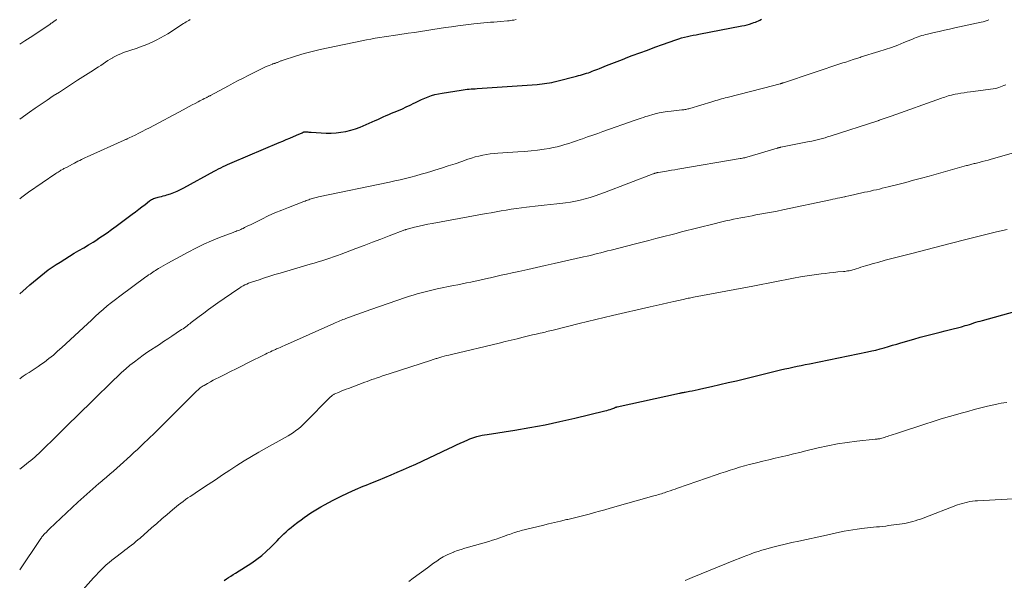
# Model space of a CAD drawing. Units: feet. Extents: x 1945000 to 1950031, y 510000 to 515000.
# Drawn here: x 1945000 to 1945189, y 510206 to 510313 of the extents above; entities that cross this region are included whole.
import ezdxf

# ---------------------------------------------------------------- set-up
doc = ezdxf.new("R2010")
doc.units = ezdxf.units.FT
doc.header["$LTSCALE"] = 100
doc.header["$MEASUREMENT"] = 0
doc.layers.add('CONTOUR INDEX', color=32, linetype='Continuous', lineweight=25)
doc.layers.add('CONTOUR INTERMEDIATE', color=40, linetype='Continuous', lineweight=15)

msp = doc.modelspace()

# ---------------------------------------------------------------- linework, layer by layer
at = {"layer": 'CONTOUR INDEX', "flags": 128}
for points, elevation in [([(1945000, 510260.58), (1945001.25, 510261.67), (1945001.94, 510262.27), (1945002.64, 510262.86), (1945003.34, 510263.45), (1945004.05, 510264.03), (1945004.76, 510264.59), (1945005.49, 510265.14), (1945006.24, 510265.67), (1945006.99, 510266.17), (1945007.73, 510266.65), (1945008.63, 510267.22), (1945009.53, 510267.77), (1945010.44, 510268.32), (1945011.36, 510268.85), (1945012.27, 510269.38), (1945013.18, 510269.92), (1945014.08, 510270.49), (1945014.97, 510271.06), (1945014.99, 510271.07), (1945015.87, 510271.67), (1945016.75, 510272.27), (1945017.62, 510272.89), (1945018.48, 510273.53), (1945021.59, 510275.84), (1945022.21, 510276.3), (1945022.82, 510276.77), (1945023.44, 510277.23), (1945024.05, 510277.7), (1945024.9, 510278.36), (1945025.09, 510278.5), (1945025.28, 510278.62), (1945025.49, 510278.73), (1945025.69, 510278.83), (1945025.91, 510278.91), (1945026.13, 510278.99), (1945026.35, 510279.05), (1945026.57, 510279.11), (1945026.83, 510279.16), (1945027.19, 510279.24), (1945027.54, 510279.33), (1945027.89, 510279.43), (1945028.24, 510279.54), (1945028.89, 510279.76), (1945029.55, 510280.01), (1945030.21, 510280.27), (1945030.85, 510280.57), (1945031.48, 510280.89), (1945037.29, 510284.05), (1945037.71, 510284.28), (1945038.14, 510284.51), (1945038.57, 510284.73), (1945039, 510284.95), (1945039.44, 510285.16), (1945039.88, 510285.36), (1945040.32, 510285.56), (1945040.76, 510285.75), (1945049.75, 510289.55), (1945050.44, 510289.84), (1945051.12, 510290.13), (1945051.81, 510290.43), (1945052.49, 510290.72), (1945053.54, 510291.17), (1945053.7, 510291.24), (1945053.86, 510291.31), (1945054.02, 510291.38), (1945054.17, 510291.45), (1945054.39, 510291.56), (1945054.44, 510291.58), (1945054.49, 510291.59), (1945054.54, 510291.61), (1945054.59, 510291.62), (1945054.64, 510291.63), (1945054.69, 510291.63), (1945054.74, 510291.63), (1945054.79, 510291.63), (1945055.09, 510291.61), (1945055.28, 510291.6), (1945055.48, 510291.58), (1945055.68, 510291.57), (1945055.88, 510291.56), (1945057.79, 510291.42), (1945058.75, 510291.39), (1945059.7, 510291.39), (1945060.66, 510291.44), (1945061.61, 510291.54), (1945062.55, 510291.7), (1945063.48, 510291.91), (1945064.39, 510292.2), (1945065.28, 510292.54), (1945067.62, 510293.54), (1945068.15, 510293.77), (1945068.68, 510294), (1945069.2, 510294.24), (1945069.73, 510294.48), (1945070.25, 510294.72), (1945070.78, 510294.96), (1945071.31, 510295.19), (1945071.84, 510295.41), (1945072.63, 510295.73), (1945073.38, 510296.05), (1945074.12, 510296.38), (1945074.86, 510296.73), (1945075.58, 510297.09), (1945075.79, 510297.19), (1945076.41, 510297.5), (1945077.04, 510297.8), (1945077.68, 510298.07), (1945078.32, 510298.34), (1945078.98, 510298.57), (1945079.64, 510298.77), (1945080.32, 510298.93), (1945081, 510299.06), (1945084.66, 510299.63), (1945085.04, 510299.69), (1945085.42, 510299.73), (1945085.8, 510299.77), (1945086.18, 510299.81), (1945086.56, 510299.84), (1945086.94, 510299.86), (1945087.32, 510299.89), (1945087.7, 510299.92), (1945099.22, 510300.72), (1945099.7, 510300.75), (1945100.17, 510300.8), (1945100.65, 510300.86), (1945101.12, 510300.93), (1945101.59, 510301.01), (1945102.06, 510301.1), (1945102.52, 510301.21), (1945102.98, 510301.32), (1945106.77, 510302.3), (1945107.15, 510302.4), (1945107.53, 510302.51), (1945107.92, 510302.62), (1945108.3, 510302.73), (1945108.33, 510302.73), (1945108.69, 510302.85), (1945109.06, 510302.96), (1945109.42, 510303.09), (1945109.78, 510303.23), (1945110.13, 510303.36), (1945110.49, 510303.5), (1945110.84, 510303.64), (1945111.2, 510303.79), (1945112.52, 510304.32), (1945113.54, 510304.72), (1945114.56, 510305.13), (1945115.59, 510305.52), (1945116.61, 510305.91), (1945117.46, 510306.23), (1945118.91, 510306.78), (1945120.37, 510307.31), (1945121.83, 510307.84), (1945123.29, 510308.36), (1945125.86, 510309.28), (1945126.4, 510309.46), (1945126.94, 510309.62), (1945127.49, 510309.77), (1945128.04, 510309.9), (1945128.59, 510310.02), (1945129.15, 510310.13), (1945129.7, 510310.24), (1945130.26, 510310.35), (1945138.51, 510311.92), (1945139, 510312.02), (1945139.48, 510312.14), (1945139.96, 510312.28), (1945140.44, 510312.44), (1945140.78, 510312.56), (1945141.08, 510312.67), (1945141.38, 510312.79), (1945141.67, 510312.92), (1945141.96, 510313.05), (1945142.25, 510313.2)], 980), ([(1945039.21, 510205.61), (1945039.64, 510205.89), (1945040.07, 510206.16), (1945040.51, 510206.43), (1945040.94, 510206.71), (1945041.37, 510206.98), (1945044.51, 510209), (1945045.48, 510209.67), (1945046.41, 510210.38), (1945047.29, 510211.15), (1945048.14, 510211.97), (1945048.92, 510212.77), (1945049.36, 510213.21), (1945049.79, 510213.65), (1945050.23, 510214.09), (1945050.67, 510214.52), (1945051.12, 510214.94), (1945051.58, 510215.35), (1945052.05, 510215.74), (1945052.54, 510216.12), (1945053.35, 510216.74), (1945053.96, 510217.19), (1945054.58, 510217.64), (1945055.2, 510218.09), (1945055.82, 510218.53), (1945056.46, 510218.95), (1945057.1, 510219.35), (1945057.76, 510219.73), (1945058.43, 510220.1), (1945060.12, 510220.99), (1945061.54, 510221.7), (1945062.97, 510222.39), (1945064.42, 510223.04), (1945065.89, 510223.66), (1945066.44, 510223.88), (1945067.63, 510224.37), (1945068.83, 510224.85), (1945070.03, 510225.34), (1945071.22, 510225.83), (1945072.42, 510226.33), (1945073.6, 510226.84), (1945074.78, 510227.37), (1945075.96, 510227.91), (1945082.28, 510230.89), (1945083.01, 510231.23), (1945083.74, 510231.57), (1945084.48, 510231.91), (1945085.22, 510232.24), (1945085.95, 510232.57), (1945086.33, 510232.73), (1945086.7, 510232.88), (1945087.09, 510233.01), (1945087.48, 510233.12), (1945087.67, 510233.18), (1945088.16, 510233.3), (1945088.66, 510233.42), (1945089.16, 510233.52), (1945089.66, 510233.6), (1945094.98, 510234.43), (1945097.86, 510234.92), (1945100.74, 510235.45), (1945103.6, 510236.06), (1945106.46, 510236.71), (1945112.23, 510238.11), (1945112.57, 510238.2), (1945112.9, 510238.29), (1945113.23, 510238.4), (1945113.56, 510238.52), (1945114.11, 510238.72), (1945114.16, 510238.74), (1945114.22, 510238.77), (1945114.28, 510238.79), (1945114.34, 510238.81), (1945114.39, 510238.82), (1945114.45, 510238.84), (1945114.51, 510238.86), (1945114.57, 510238.87), (1945126.51, 510241.49), (1945126.65, 510241.52), (1945126.78, 510241.55), (1945126.92, 510241.57), (1945127.05, 510241.6), (1945127.19, 510241.63), (1945127.32, 510241.66), (1945127.46, 510241.68), (1945127.59, 510241.71), (1945128.43, 510241.87), (1945128.98, 510241.98), (1945129.54, 510242.1), (1945130.09, 510242.22), (1945130.64, 510242.34), (1945132.7, 510242.8), (1945134.28, 510243.15), (1945135.86, 510243.52), (1945137.44, 510243.89), (1945139.02, 510244.27), (1945145.13, 510245.78), (1945145.91, 510245.97), (1945146.7, 510246.15), (1945147.49, 510246.33), (1945148.29, 510246.5), (1945149.08, 510246.67), (1945149.87, 510246.83), (1945150.66, 510247), (1945151.46, 510247.16), (1945162.57, 510249.42), (1945163.39, 510249.6), (1945164.2, 510249.78), (1945165, 510249.99), (1945165.8, 510250.21), (1945166.6, 510250.44), (1945167.4, 510250.68), (1945168.2, 510250.91), (1945169, 510251.15), (1945171.44, 510251.87), (1945172.7, 510252.23), (1945173.96, 510252.57), (1945175.23, 510252.89), (1945176.5, 510253.2), (1945177.49, 510253.43), (1945178.27, 510253.62), (1945179.04, 510253.82), (1945179.82, 510254.03), (1945180.59, 510254.25), (1945181.29, 510254.45), (1945181.71, 510254.57), (1945182.13, 510254.7), (1945182.54, 510254.83), (1945182.96, 510254.96), (1945183.37, 510255.09), (1945183.79, 510255.22), (1945184.21, 510255.34), (1945184.62, 510255.46), (1945190.82, 510257.16)], 1000)]:
    msp.add_lwpolyline(points, dxfattribs=dict(at, elevation=elevation))
at = {"layer": 'CONTOUR INTERMEDIATE', "flags": 128}
for points, elevation in [([(1945000, 510278.78), (1945000.42, 510279.11), (1945001.67, 510280.02), (1945006.93, 510283.63), (1945007.14, 510283.77), (1945007.35, 510283.9), (1945007.56, 510284.03), (1945007.77, 510284.16), (1945007.91, 510284.24), (1945008.06, 510284.32), (1945008.2, 510284.4), (1945008.35, 510284.48), (1945008.49, 510284.56), (1945008.64, 510284.63), (1945008.79, 510284.71), (1945008.93, 510284.79), (1945009.08, 510284.86), (1945010.13, 510285.41), (1945010.48, 510285.6), (1945010.83, 510285.78), (1945011.18, 510285.97), (1945011.53, 510286.15), (1945011.88, 510286.34), (1945012.24, 510286.52), (1945012.6, 510286.69), (1945012.96, 510286.85), (1945020.03, 510290.01), (1945020.16, 510290.06), (1945020.28, 510290.12), (1945020.4, 510290.17), (1945020.52, 510290.22), (1945020.64, 510290.27), (1945020.76, 510290.33), (1945020.88, 510290.38), (1945021, 510290.44), (1945022.14, 510291), (1945022.83, 510291.34), (1945023.51, 510291.68), (1945024.2, 510292.04), (1945024.88, 510292.39), (1945031.37, 510295.86), (1945031.94, 510296.16), (1945032.52, 510296.47), (1945033.09, 510296.77), (1945033.67, 510297.08), (1945034.25, 510297.39), (1945034.54, 510297.54), (1945034.82, 510297.69), (1945035.11, 510297.83), (1945035.39, 510297.98), (1945035.75, 510298.16), (1945035.86, 510298.21), (1945035.96, 510298.27), (1945036.07, 510298.32), (1945036.18, 510298.38), (1945036.29, 510298.43), (1945036.39, 510298.49), (1945036.5, 510298.55), (1945036.61, 510298.6), (1945040.02, 510300.44), (1945040.97, 510300.94), (1945041.91, 510301.44), (1945042.87, 510301.93), (1945043.82, 510302.41), (1945046.24, 510303.63), (1945046.64, 510303.82), (1945047.03, 510304), (1945047.43, 510304.18), (1945047.83, 510304.35), (1945048.47, 510304.61), (1945048.55, 510304.64), (1945048.64, 510304.67), (1945048.73, 510304.7), (1945048.82, 510304.72), (1945048.91, 510304.75), (1945049, 510304.78), (1945049.08, 510304.8), (1945049.17, 510304.83), (1945049.32, 510304.89), (1945049.45, 510304.93), (1945049.57, 510304.99), (1945049.7, 510305.04), (1945049.82, 510305.1), (1945049.95, 510305.16), (1945050.07, 510305.21), (1945050.2, 510305.26), (1945050.33, 510305.3), (1945053.07, 510306.16), (1945054.57, 510306.61), (1945056.09, 510307.02), (1945057.61, 510307.39), (1945059.15, 510307.73), (1945065.64, 510309.06), (1945066.49, 510309.23), (1945067.34, 510309.4), (1945068.2, 510309.55), (1945069.05, 510309.69), (1945069.91, 510309.83), (1945070.77, 510309.97), (1945071.63, 510310.1), (1945072.49, 510310.22), (1945074.52, 510310.52), (1945075.7, 510310.69), (1945076.89, 510310.87), (1945078.07, 510311.05), (1945079.26, 510311.24), (1945080.44, 510311.42), (1945081.63, 510311.6), (1945082.81, 510311.77), (1945084, 510311.93), (1945087.12, 510312.33), (1945087.75, 510312.41), (1945088.38, 510312.48), (1945089.02, 510312.53), (1945089.65, 510312.58), (1945090.29, 510312.62), (1945090.93, 510312.67), (1945091.56, 510312.72), (1945092.2, 510312.77), (1945093.53, 510312.89), (1945093.84, 510312.92), (1945094.15, 510312.96), (1945094.46, 510313.01), (1945094.77, 510313.06), (1945095.19, 510313.15)], 976), ([(1945000, 510294.05), (1945001.86, 510295.37), (1945002.99, 510296.16), (1945004.14, 510296.95), (1945005.29, 510297.72), (1945006.45, 510298.49), (1945007.61, 510299.25), (1945008.78, 510300.01), (1945009.94, 510300.76), (1945011.11, 510301.51), (1945014.17, 510303.47), (1945014.63, 510303.76), (1945015.09, 510304.06), (1945015.54, 510304.37), (1945015.99, 510304.67), (1945016.44, 510304.98), (1945016.9, 510305.27), (1945017.37, 510305.56), (1945017.84, 510305.84), (1945017.87, 510305.86), (1945018.37, 510306.13), (1945018.88, 510306.38), (1945019.4, 510306.6), (1945019.93, 510306.8), (1945022.52, 510307.69), (1945023.29, 510307.97), (1945024.05, 510308.26), (1945024.8, 510308.57), (1945025.54, 510308.89), (1945026.28, 510309.25), (1945027, 510309.62), (1945027.7, 510310.02), (1945028.4, 510310.44), (1945031.44, 510312.38), (1945031.69, 510312.54), (1945031.93, 510312.69), (1945032.18, 510312.84), (1945032.43, 510312.99), (1945032.68, 510313.14)], 972), ([(1945000, 510308.4), (1945000.98, 510309.05), (1945001.99, 510309.73), (1945005.75, 510312.23), (1945005.9, 510312.33), (1945006.05, 510312.43), (1945006.2, 510312.54), (1945006.35, 510312.64), (1945006.46, 510312.71), (1945006.55, 510312.78), (1945006.64, 510312.84), (1945006.74, 510312.9), (1945006.83, 510312.96), (1945006.93, 510313.02), (1945007.02, 510313.08), (1945007.12, 510313.14)], 968), ([(1945000, 510244.25), (1945000.12, 510244.34), (1945000.67, 510244.74), (1945001.24, 510245.12), (1945001.81, 510245.48), (1945002.39, 510245.85), (1945002.96, 510246.22), (1945003.52, 510246.6), (1945004.08, 510247), (1945004.74, 510247.48), (1945005.61, 510248.14), (1945006.46, 510248.82), (1945007.28, 510249.53), (1945008.09, 510250.26), (1945012.99, 510254.83), (1945013.74, 510255.53), (1945014.49, 510256.21), (1945015.25, 510256.89), (1945016.02, 510257.56), (1945016.8, 510258.22), (1945017.59, 510258.86), (1945018.39, 510259.49), (1945019.2, 510260.11), (1945024.22, 510263.81), (1945024.48, 510263.99), (1945024.73, 510264.17), (1945024.99, 510264.35), (1945025.25, 510264.53), (1945025.52, 510264.7), (1945025.78, 510264.87), (1945026.05, 510265.03), (1945026.32, 510265.2), (1945026.65, 510265.4), (1945027.09, 510265.67), (1945027.53, 510265.93), (1945027.98, 510266.18), (1945028.42, 510266.43), (1945032.34, 510268.56), (1945033.81, 510269.33), (1945035.3, 510270.05), (1945036.81, 510270.71), (1945038.34, 510271.34), (1945040.96, 510272.34), (1945041.2, 510272.43), (1945041.44, 510272.52), (1945041.67, 510272.61), (1945041.91, 510272.7), (1945042.15, 510272.79), (1945042.38, 510272.89), (1945042.61, 510272.99), (1945042.84, 510273.1), (1945043.13, 510273.25), (1945043.51, 510273.44), (1945043.88, 510273.63), (1945044.26, 510273.81), (1945044.63, 510274), (1945046.41, 510274.87), (1945047.68, 510275.48), (1945048.96, 510276.06), (1945050.26, 510276.61), (1945051.56, 510277.13), (1945054.48, 510278.25), (1945054.72, 510278.34), (1945054.95, 510278.43), (1945055.19, 510278.52), (1945055.43, 510278.6), (1945055.67, 510278.69), (1945055.9, 510278.77), (1945056.14, 510278.84), (1945056.37, 510278.91), (1945056.61, 510278.97), (1945056.85, 510279.03), (1945057.09, 510279.08), (1945057.33, 510279.13), (1945070.92, 510281.99), (1945071.94, 510282.21), (1945072.96, 510282.44), (1945073.97, 510282.69), (1945074.99, 510282.94), (1945076, 510283.2), (1945077, 510283.48), (1945078.01, 510283.77), (1945079.01, 510284.07), (1945079.61, 510284.25), (1945080.91, 510284.66), (1945082.2, 510285.08), (1945083.49, 510285.51), (1945084.78, 510285.95), (1945085.96, 510286.36), (1945086.66, 510286.59), (1945087.37, 510286.8), (1945088.08, 510286.98), (1945088.8, 510287.14), (1945089.53, 510287.27), (1945090.25, 510287.38), (1945090.98, 510287.46), (1945091.72, 510287.52), (1945095.56, 510287.77), (1945096.81, 510287.86), (1945098.07, 510287.98), (1945099.32, 510288.13), (1945100.57, 510288.31), (1945101.53, 510288.45), (1945102.29, 510288.59), (1945103.05, 510288.75), (1945103.8, 510288.94), (1945104.54, 510289.16), (1945105.28, 510289.39), (1945106.02, 510289.63), (1945106.75, 510289.88), (1945107.48, 510290.14), (1945107.95, 510290.3), (1945108.92, 510290.64), (1945109.88, 510290.98), (1945110.85, 510291.32), (1945111.82, 510291.66), (1945118.01, 510293.83), (1945118.41, 510293.97), (1945118.81, 510294.11), (1945119.2, 510294.25), (1945119.6, 510294.39), (1945119.99, 510294.53), (1945120.39, 510294.65), (1945120.8, 510294.77), (1945121.2, 510294.88), (1945121.88, 510295.06), (1945122.63, 510295.23), (1945123.39, 510295.38), (1945124.15, 510295.5), (1945124.91, 510295.6), (1945126.95, 510295.81), (1945127.15, 510295.83), (1945127.34, 510295.85), (1945127.53, 510295.88), (1945127.73, 510295.92), (1945127.92, 510295.96), (1945128.11, 510296), (1945128.3, 510296.05), (1945128.49, 510296.1), (1945132.75, 510297.4), (1945133.11, 510297.51), (1945133.48, 510297.62), (1945133.85, 510297.72), (1945134.21, 510297.83), (1945134.58, 510297.93), (1945134.95, 510298.03), (1945135.32, 510298.13), (1945135.69, 510298.23), (1945144.63, 510300.5), (1945144.87, 510300.56), (1945145.1, 510300.62), (1945145.34, 510300.69), (1945145.57, 510300.75), (1945145.9, 510300.84), (1945145.97, 510300.86), (1945146.04, 510300.88), (1945146.11, 510300.9), (1945146.18, 510300.92), (1945146.24, 510300.95), (1945146.31, 510300.97), (1945146.38, 510300.99), (1945146.45, 510301.01), (1945157.88, 510304.82), (1945158.25, 510304.94), (1945158.61, 510305.06), (1945158.97, 510305.18), (1945159.33, 510305.31), (1945159.62, 510305.4), (1945159.84, 510305.48), (1945160.06, 510305.55), (1945160.28, 510305.62), (1945160.51, 510305.69), (1945160.73, 510305.76), (1945160.95, 510305.83), (1945161.18, 510305.9), (1945161.4, 510305.97), (1945164.76, 510307), (1945165.97, 510307.39), (1945167.18, 510307.8), (1945168.38, 510308.25), (1945169.57, 510308.72), (1945171.24, 510309.41), (1945171.59, 510309.55), (1945171.94, 510309.69), (1945172.29, 510309.82), (1945172.65, 510309.95), (1945173, 510310.07), (1945173.36, 510310.18), (1945173.73, 510310.28), (1945174.09, 510310.37), (1945175.34, 510310.66), (1945176.33, 510310.88), (1945177.33, 510311.11), (1945178.32, 510311.32), (1945179.32, 510311.54), (1945184.41, 510312.63), (1945184.79, 510312.73), (1945185.16, 510312.84), (1945185.52, 510312.97), (1945185.88, 510313.12)], 984), ([(1945000, 510226.91), (1945000.91, 510227.63), (1945001.31, 510227.95), (1945001.71, 510228.28), (1945002.11, 510228.6), (1945002.51, 510228.92), (1945002.91, 510229.25), (1945003.29, 510229.59), (1945003.67, 510229.94), (1945004.04, 510230.29), (1945007.18, 510233.41), (1945007.89, 510234.11), (1945008.6, 510234.81), (1945009.32, 510235.51), (1945010.03, 510236.2), (1945010.39, 510236.55), (1945011.29, 510237.43), (1945012.19, 510238.3), (1945013.08, 510239.17), (1945013.97, 510240.05), (1945017.98, 510243.98), (1945018.75, 510244.72), (1945019.54, 510245.45), (1945020.34, 510246.16), (1945021.15, 510246.85), (1945021.99, 510247.52), (1945022.83, 510248.17), (1945023.7, 510248.8), (1945024.59, 510249.4), (1945026.8, 510250.86), (1945027.6, 510251.39), (1945028.4, 510251.92), (1945029.2, 510252.45), (1945030, 510252.99), (1945031.05, 510253.69), (1945031.32, 510253.87), (1945031.59, 510254.06), (1945031.85, 510254.25), (1945032.12, 510254.44), (1945032.38, 510254.64), (1945032.65, 510254.83), (1945032.91, 510255.03), (1945033.17, 510255.23), (1945034.42, 510256.19), (1945035.31, 510256.86), (1945036.2, 510257.52), (1945037.11, 510258.17), (1945038.02, 510258.81), (1945041.83, 510261.45), (1945042.16, 510261.67), (1945042.49, 510261.87), (1945042.83, 510262.06), (1945043.18, 510262.25), (1945043.53, 510262.41), (1945043.89, 510262.57), (1945044.26, 510262.71), (1945044.62, 510262.84), (1945045.91, 510263.26), (1945046.92, 510263.59), (1945047.94, 510263.91), (1945048.96, 510264.23), (1945049.98, 510264.53), (1945055.72, 510266.22), (1945056.47, 510266.44), (1945057.22, 510266.67), (1945057.96, 510266.91), (1945058.71, 510267.15), (1945059.45, 510267.4), (1945060.19, 510267.65), (1945060.93, 510267.92), (1945061.66, 510268.18), (1945064.46, 510269.23), (1945066.06, 510269.83), (1945067.67, 510270.43), (1945069.27, 510271.04), (1945070.88, 510271.65), (1945073.86, 510272.8), (1945073.97, 510272.84), (1945074.08, 510272.88), (1945074.19, 510272.91), (1945074.31, 510272.94), (1945075.74, 510273.32), (1945076.58, 510273.52), (1945077.41, 510273.72), (1945078.26, 510273.89), (1945079.1, 510274.05), (1945089.48, 510275.93), (1945090.44, 510276.1), (1945091.4, 510276.27), (1945092.36, 510276.44), (1945093.32, 510276.61), (1945094.28, 510276.76), (1945095.25, 510276.91), (1945096.21, 510277.03), (1945097.18, 510277.15), (1945099.41, 510277.4), (1945100.61, 510277.53), (1945101.8, 510277.67), (1945103, 510277.81), (1945104.19, 510277.95), (1945104.64, 510278), (1945105.61, 510278.14), (1945106.56, 510278.31), (1945107.51, 510278.52), (1945108.46, 510278.76), (1945109.4, 510279.03), (1945110.33, 510279.33), (1945111.25, 510279.65), (1945112.16, 510279.98), (1945121.48, 510283.55), (1945121.56, 510283.58), (1945121.65, 510283.61), (1945121.73, 510283.64), (1945121.82, 510283.67), (1945121.96, 510283.71), (1945122.06, 510283.74), (1945122.21, 510283.78), (1945122.24, 510283.78), (1945122.26, 510283.79), (1945122.28, 510283.79), (1945122.3, 510283.79), (1945122.39, 510283.81), (1945122.41, 510283.82), (1945122.43, 510283.82), (1945122.45, 510283.82), (1945122.47, 510283.83), (1945123.7, 510284.03), (1945124.34, 510284.14), (1945124.97, 510284.25), (1945125.61, 510284.35), (1945126.24, 510284.46), (1945138.17, 510286.49), (1945138.38, 510286.53), (1945138.6, 510286.57), (1945138.81, 510286.62), (1945139.03, 510286.66), (1945139.24, 510286.72), (1945139.45, 510286.77), (1945139.66, 510286.83), (1945139.88, 510286.89), (1945145.25, 510288.49), (1945145.32, 510288.5), (1945145.38, 510288.52), (1945145.45, 510288.54), (1945145.52, 510288.56), (1945145.55, 510288.57), (1945145.6, 510288.58), (1945145.65, 510288.59), (1945145.7, 510288.6), (1945145.76, 510288.61), (1945145.81, 510288.62), (1945145.86, 510288.64), (1945145.91, 510288.65), (1945145.97, 510288.66), (1945151.39, 510289.74), (1945151.9, 510289.85), (1945152.42, 510289.97), (1945152.92, 510290.09), (1945153.43, 510290.21), (1945153.94, 510290.35), (1945154.44, 510290.49), (1945154.94, 510290.64), (1945155.44, 510290.8), (1945164.57, 510293.74), (1945164.59, 510293.74), (1945164.61, 510293.75), (1945164.63, 510293.76), (1945164.66, 510293.77), (1945164.75, 510293.8), (1945164.77, 510293.81), (1945164.79, 510293.81), (1945164.81, 510293.82), (1945164.84, 510293.83), (1945165.57, 510294.09), (1945165.96, 510294.22), (1945166.35, 510294.36), (1945166.74, 510294.5), (1945167.13, 510294.63), (1945176.8, 510298.06), (1945177.11, 510298.17), (1945177.43, 510298.28), (1945177.75, 510298.38), (1945178.07, 510298.49), (1945178.4, 510298.59), (1945178.72, 510298.68), (1945179.05, 510298.75), (1945179.38, 510298.82), (1945179.91, 510298.92), (1945180.51, 510299.02), (1945181.11, 510299.12), (1945181.71, 510299.22), (1945182.31, 510299.3), (1945186.7, 510299.88), (1945187.06, 510299.94), (1945187.41, 510300.02), (1945187.75, 510300.12), (1945188.09, 510300.23), (1945188.43, 510300.36), (1945188.76, 510300.5), (1945189.09, 510300.65)], 988), ([(1945000, 510207.62), (1945003.94, 510213.47), (1945004.04, 510213.62), (1945004.16, 510213.78), (1945004.27, 510213.93), (1945004.39, 510214.08), (1945004.51, 510214.23), (1945004.64, 510214.38), (1945004.77, 510214.52), (1945004.9, 510214.65), (1945005, 510214.74), (1945005.18, 510214.92), (1945005.36, 510215.1), (1945005.55, 510215.28), (1945005.73, 510215.46), (1945011.18, 510220.59), (1945011.74, 510221.12), (1945012.3, 510221.64), (1945012.87, 510222.15), (1945013.45, 510222.66), (1945014.03, 510223.17), (1945014.61, 510223.67), (1945015.19, 510224.16), (1945015.78, 510224.66), (1945015.95, 510224.81), (1945016.62, 510225.38), (1945017.29, 510225.95), (1945017.96, 510226.53), (1945018.61, 510227.12), (1945019.9, 510228.27), (1945020.58, 510228.88), (1945021.25, 510229.49), (1945021.92, 510230.11), (1945022.58, 510230.73), (1945023.24, 510231.35), (1945023.9, 510231.97), (1945024.56, 510232.6), (1945025.21, 510233.24), (1945025.38, 510233.4), (1945026.12, 510234.12), (1945026.85, 510234.84), (1945027.58, 510235.57), (1945028.31, 510236.29), (1945033.99, 510241.93), (1945034.14, 510242.08), (1945034.31, 510242.23), (1945034.47, 510242.37), (1945034.64, 510242.51), (1945034.82, 510242.64), (1945035, 510242.76), (1945035.18, 510242.88), (1945035.37, 510243), (1945036.04, 510243.38), (1945036.57, 510243.68), (1945037.1, 510243.97), (1945037.63, 510244.25), (1945038.17, 510244.52), (1945039.31, 510245.09), (1945040.42, 510245.65), (1945041.53, 510246.2), (1945042.64, 510246.75), (1945043.75, 510247.31), (1945047.15, 510248.99), (1945047.46, 510249.15), (1945047.78, 510249.3), (1945048.11, 510249.45), (1945048.43, 510249.61), (1945048.75, 510249.76), (1945048.91, 510249.83), (1945049.07, 510249.9), (1945049.23, 510249.98), (1945049.4, 510250.05), (1945049.64, 510250.15), (1945049.92, 510250.28), (1945050.2, 510250.4), (1945050.48, 510250.53), (1945050.77, 510250.65), (1945060.24, 510254.87), (1945060.53, 510254.99), (1945060.82, 510255.12), (1945061.11, 510255.24), (1945061.4, 510255.36), (1945061.69, 510255.48), (1945061.98, 510255.6), (1945062.28, 510255.71), (1945062.57, 510255.82), (1945063.76, 510256.26), (1945064.66, 510256.59), (1945065.55, 510256.91), (1945066.44, 510257.23), (1945067.34, 510257.54), (1945073.98, 510259.83), (1945074.73, 510260.08), (1945075.47, 510260.31), (1945076.23, 510260.54), (1945076.98, 510260.75), (1945077.74, 510260.95), (1945078.5, 510261.14), (1945079.27, 510261.32), (1945080.03, 510261.49), (1945083.16, 510262.13), (1945084, 510262.3), (1945084.84, 510262.47), (1945085.69, 510262.64), (1945086.53, 510262.81), (1945087.37, 510262.99), (1945088.21, 510263.16), (1945089.05, 510263.35), (1945089.89, 510263.54), (1945090.28, 510263.63), (1945091.31, 510263.86), (1945092.35, 510264.1), (1945093.38, 510264.33), (1945094.42, 510264.56), (1945095.73, 510264.84), (1945097.42, 510265.22), (1945099.11, 510265.59), (1945100.8, 510265.97), (1945102.49, 510266.35), (1945108.14, 510267.62), (1945108.8, 510267.77), (1945109.46, 510267.93), (1945110.12, 510268.09), (1945110.77, 510268.26), (1945111.43, 510268.43), (1945112.08, 510268.6), (1945112.74, 510268.77), (1945113.4, 510268.94), (1945118.07, 510270.14), (1945119.37, 510270.48), (1945120.68, 510270.81), (1945121.98, 510271.15), (1945123.29, 510271.48), (1945123.81, 510271.62), (1945124.85, 510271.89), (1945125.89, 510272.15), (1945126.93, 510272.42), (1945127.97, 510272.69), (1945129.01, 510272.96), (1945130.05, 510273.22), (1945131.1, 510273.48), (1945132.14, 510273.73), (1945135.44, 510274.52), (1945136.16, 510274.68), (1945136.87, 510274.84), (1945137.59, 510274.99), (1945138.31, 510275.13), (1945139.03, 510275.27), (1945139.75, 510275.41), (1945140.47, 510275.54), (1945141.19, 510275.67), (1945141.95, 510275.81), (1945143.05, 510276.01), (1945144.15, 510276.22), (1945145.24, 510276.43), (1945146.34, 510276.66), (1945155.47, 510278.58), (1945155.93, 510278.68), (1945156.39, 510278.77), (1945156.85, 510278.87), (1945157.31, 510278.97), (1945158.18, 510279.16), (1945158.21, 510279.16), (1945158.23, 510279.16), (1945158.25, 510279.17), (1945158.27, 510279.17), (1945158.36, 510279.19), (1945158.38, 510279.2), (1945158.4, 510279.2), (1945158.42, 510279.21), (1945158.44, 510279.21), (1945158.99, 510279.34), (1945159.29, 510279.41), (1945159.58, 510279.48), (1945159.88, 510279.54), (1945160.17, 510279.61), (1945162.03, 510280.02), (1945162.6, 510280.14), (1945163.16, 510280.27), (1945163.73, 510280.4), (1945164.29, 510280.52), (1945164.86, 510280.65), (1945165.42, 510280.79), (1945165.98, 510280.93), (1945166.55, 510281.07), (1945168.43, 510281.54), (1945169.93, 510281.93), (1945171.43, 510282.32), (1945172.92, 510282.73), (1945174.42, 510283.14), (1945181.54, 510285.13), (1945181.75, 510285.19), (1945181.97, 510285.24), (1945182.18, 510285.3), (1945182.4, 510285.36), (1945182.61, 510285.41), (1945182.82, 510285.46), (1945183.04, 510285.52), (1945183.25, 510285.57), (1945183.99, 510285.76), (1945184.58, 510285.9), (1945185.16, 510286.06), (1945185.74, 510286.21), (1945186.32, 510286.38), (1945197.54, 510289.6)], 992), ([(1945010.65, 510202.12), (1945014.17, 510206.1), (1945014.64, 510206.62), (1945015.11, 510207.12), (1945015.6, 510207.61), (1945016.1, 510208.09), (1945016.61, 510208.56), (1945017.13, 510209.01), (1945017.66, 510209.45), (1945018.2, 510209.88), (1945019.75, 510211.07), (1945020.17, 510211.39), (1945020.59, 510211.72), (1945021.02, 510212.05), (1945021.44, 510212.37), (1945021.86, 510212.7), (1945022.27, 510213.04), (1945022.68, 510213.38), (1945023.08, 510213.73), (1945025.28, 510215.67), (1945026.28, 510216.54), (1945027.27, 510217.4), (1945028.28, 510218.25), (1945029.29, 510219.1), (1945030.46, 510220.07), (1945030.9, 510220.42), (1945031.34, 510220.76), (1945031.8, 510221.09), (1945032.26, 510221.41), (1945032.72, 510221.72), (1945033.19, 510222.03), (1945033.66, 510222.34), (1945034.13, 510222.65), (1945036.15, 510224), (1945037.52, 510224.91), (1945038.9, 510225.82), (1945040.28, 510226.72), (1945041.66, 510227.62), (1945043.05, 510228.5), (1945044.46, 510229.36), (1945045.88, 510230.2), (1945047.31, 510231.01), (1945050.93, 510233.01), (1945051.46, 510233.31), (1945051.98, 510233.63), (1945052.49, 510233.97), (1945052.98, 510234.32), (1945053.11, 510234.42), (1945053.53, 510234.74), (1945053.94, 510235.08), (1945054.33, 510235.44), (1945054.71, 510235.8), (1945059.62, 510240.77), (1945059.72, 510240.86), (1945059.81, 510240.95), (1945059.91, 510241.03), (1945060.01, 510241.11), (1945060.11, 510241.18), (1945060.22, 510241.25), (1945060.33, 510241.31), (1945060.44, 510241.36), (1945061.15, 510241.66), (1945061.63, 510241.86), (1945062.1, 510242.05), (1945062.58, 510242.24), (1945063.06, 510242.42), (1945066.21, 510243.61), (1945066.66, 510243.77), (1945067.11, 510243.94), (1945067.56, 510244.1), (1945068.01, 510244.26), (1945068.35, 510244.38), (1945068.98, 510244.6), (1945069.6, 510244.81), (1945070.23, 510245.02), (1945070.85, 510245.22), (1945078.95, 510247.84), (1945079.13, 510247.9), (1945079.31, 510247.96), (1945079.48, 510248.02), (1945079.66, 510248.07), (1945079.84, 510248.13), (1945080.01, 510248.18), (1945080.19, 510248.24), (1945080.37, 510248.29), (1945080.93, 510248.45), (1945081.39, 510248.58), (1945081.85, 510248.7), (1945082.32, 510248.82), (1945082.78, 510248.94), (1945091.94, 510251.11), (1945093.09, 510251.38), (1945094.23, 510251.66), (1945095.38, 510251.94), (1945096.52, 510252.22), (1945097.84, 510252.54), (1945098.32, 510252.66), (1945098.81, 510252.77), (1945099.3, 510252.89), (1945099.79, 510253), (1945100.17, 510253.09), (1945100.47, 510253.16), (1945100.77, 510253.23), (1945101.07, 510253.3), (1945101.37, 510253.38), (1945101.68, 510253.45), (1945101.98, 510253.52), (1945102.28, 510253.6), (1945102.58, 510253.67), (1945107.29, 510254.86), (1945108.88, 510255.26), (1945110.47, 510255.65), (1945112.07, 510256.03), (1945113.67, 510256.41), (1945120.92, 510258.08), (1945122.05, 510258.34), (1945123.18, 510258.59), (1945124.31, 510258.84), (1945125.45, 510259.09), (1945127.21, 510259.48), (1945127.46, 510259.54), (1945127.71, 510259.59), (1945127.97, 510259.64), (1945128.22, 510259.7), (1945128.47, 510259.75), (1945128.73, 510259.8), (1945128.98, 510259.85), (1945129.24, 510259.9), (1945140.58, 510262.02), (1945141.23, 510262.14), (1945141.88, 510262.27), (1945142.54, 510262.39), (1945143.19, 510262.52), (1945143.84, 510262.65), (1945144.49, 510262.78), (1945145.14, 510262.91), (1945145.79, 510263.04), (1945147.1, 510263.3), (1945148.41, 510263.55), (1945149.72, 510263.79), (1945151.04, 510264), (1945152.36, 510264.19), (1945153.69, 510264.37), (1945154.49, 510264.48), (1945155.3, 510264.57), (1945156.1, 510264.66), (1945156.91, 510264.74), (1945158, 510264.84), (1945158.26, 510264.86), (1945158.52, 510264.9), (1945158.78, 510264.94), (1945159.04, 510264.99), (1945159.29, 510265.04), (1945159.55, 510265.11), (1945159.8, 510265.17), (1945160.05, 510265.25), (1945160.42, 510265.36), (1945160.86, 510265.5), (1945161.29, 510265.64), (1945161.73, 510265.77), (1945162.17, 510265.91), (1945162.37, 510265.97), (1945162.91, 510266.13), (1945163.46, 510266.29), (1945164, 510266.44), (1945164.54, 510266.59), (1945166, 510266.98), (1945167.27, 510267.31), (1945168.55, 510267.65), (1945169.82, 510267.98), (1945171.1, 510268.3), (1945175.25, 510269.35), (1945175.99, 510269.54), (1945176.73, 510269.73), (1945177.47, 510269.93), (1945178.21, 510270.13), (1945178.95, 510270.34), (1945179.69, 510270.54), (1945180.44, 510270.73), (1945181.18, 510270.92), (1945185.26, 510271.93), (1945187.31, 510272.43), (1945189.36, 510272.92)], 996), ([(1945074.6, 510205.36), (1945075.47, 510206), (1945078.18, 510208.04), (1945078.77, 510208.47), (1945079.37, 510208.9), (1945079.98, 510209.31), (1945080.6, 510209.71), (1945081.24, 510210.09), (1945081.88, 510210.44), (1945082.55, 510210.75), (1945083.23, 510211.04), (1945083.25, 510211.05), (1945083.95, 510211.31), (1945084.66, 510211.55), (1945085.37, 510211.78), (1945086.09, 510212), (1945089.95, 510213.08), (1945090.67, 510213.3), (1945091.39, 510213.52), (1945092.1, 510213.76), (1945092.81, 510214.02), (1945093.59, 510214.31), (1945093.9, 510214.42), (1945094.22, 510214.54), (1945094.54, 510214.65), (1945094.86, 510214.77), (1945095.17, 510214.88), (1945095.5, 510214.98), (1945095.82, 510215.07), (1945096.15, 510215.16), (1945100.27, 510216.15), (1945101.42, 510216.43), (1945102.57, 510216.71), (1945103.72, 510216.98), (1945104.87, 510217.25), (1945105.14, 510217.31), (1945106.16, 510217.55), (1945107.17, 510217.8), (1945108.19, 510218.06), (1945109.2, 510218.32), (1945110.21, 510218.59), (1945111.22, 510218.87), (1945112.22, 510219.14), (1945113.23, 510219.43), (1945121.64, 510221.8), (1945121.93, 510221.88), (1945122.21, 510221.96), (1945122.5, 510222.05), (1945122.79, 510222.14), (1945123.07, 510222.23), (1945123.36, 510222.32), (1945123.64, 510222.41), (1945123.92, 510222.51), (1945124.3, 510222.64), (1945124.77, 510222.8), (1945125.24, 510222.96), (1945125.71, 510223.12), (1945126.18, 510223.29), (1945133.58, 510225.84), (1945134.47, 510226.14), (1945135.37, 510226.44), (1945136.27, 510226.73), (1945137.16, 510227.02), (1945138.07, 510227.29), (1945138.97, 510227.55), (1945139.88, 510227.8), (1945140.8, 510228.04), (1945141.32, 510228.17), (1945142.5, 510228.46), (1945143.69, 510228.74), (1945144.87, 510229.02), (1945146.05, 510229.3), (1945147.24, 510229.58), (1945148.42, 510229.86), (1945149.61, 510230.14), (1945150.79, 510230.42), (1945153.15, 510231), (1945154.99, 510231.41), (1945156.84, 510231.77), (1945158.7, 510232.06), (1945160.57, 510232.29), (1945164.08, 510232.67), (1945164.21, 510232.68), (1945164.33, 510232.69), (1945164.45, 510232.7), (1945164.58, 510232.72), (1945164.7, 510232.73), (1945164.82, 510232.75), (1945164.94, 510232.77), (1945165.06, 510232.8), (1945165.35, 510232.87), (1945165.61, 510232.95), (1945165.87, 510233.02), (1945166.13, 510233.1), (1945166.39, 510233.19), (1945166.7, 510233.3), (1945167.11, 510233.44), (1945167.52, 510233.58), (1945167.93, 510233.72), (1945168.34, 510233.85), (1945173.6, 510235.58), (1945175.17, 510236.08), (1945176.74, 510236.57), (1945178.32, 510237.03), (1945179.9, 510237.48), (1945180.53, 510237.66), (1945181.8, 510238.01), (1945183.07, 510238.35), (1945184.35, 510238.67), (1945185.62, 510238.99), (1945187.11, 510239.36), (1945187.65, 510239.48), (1945188.19, 510239.58), (1945188.74, 510239.66), (1945189.29, 510239.72)], 1004), ([(1945127.63, 510205.61), (1945128.99, 510206.15), (1945137.27, 510209.53), (1945137.99, 510209.81), (1945138.71, 510210.1), (1945139.42, 510210.38), (1945140.14, 510210.65), (1945140.87, 510210.92), (1945141.6, 510211.16), (1945142.33, 510211.39), (1945143.08, 510211.6), (1945144.18, 510211.89), (1945145.47, 510212.22), (1945146.77, 510212.55), (1945148.08, 510212.85), (1945149.39, 510213.15), (1945154.7, 510214.3), (1945155.54, 510214.49), (1945156.39, 510214.66), (1945157.23, 510214.84), (1945158.08, 510215.01), (1945158.92, 510215.17), (1945159.77, 510215.31), (1945160.62, 510215.44), (1945161.47, 510215.56), (1945162.03, 510215.63), (1945162.6, 510215.69), (1945163.18, 510215.75), (1945163.76, 510215.81), (1945164.34, 510215.85), (1945164.91, 510215.9), (1945165.49, 510215.96), (1945166.07, 510216.02), (1945166.64, 510216.1), (1945169.21, 510216.45), (1945169.73, 510216.53), (1945170.24, 510216.63), (1945170.75, 510216.75), (1945171.25, 510216.89), (1945171.75, 510217.04), (1945172.25, 510217.2), (1945172.75, 510217.37), (1945173.24, 510217.55), (1945179.85, 510220.06), (1945180.31, 510220.22), (1945180.79, 510220.37), (1945181.26, 510220.5), (1945181.75, 510220.61), (1945182.23, 510220.7), (1945182.72, 510220.78), (1945183.21, 510220.84), (1945183.71, 510220.87), (1945193.9, 510221.45)], 1008)]:
    msp.add_lwpolyline(points, dxfattribs=dict(at, elevation=elevation))

doc.saveas('drawing.dxf')
